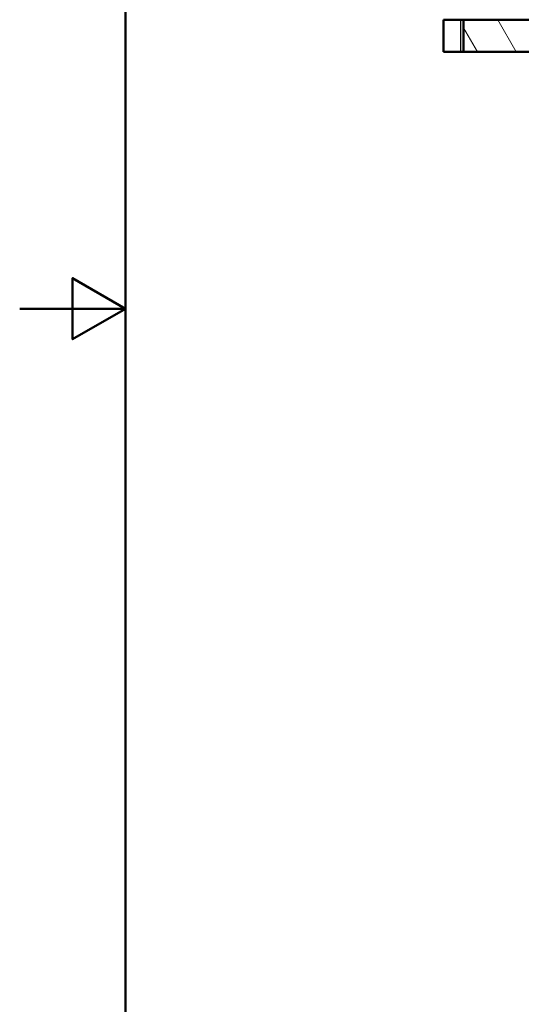
# Paper-space layout 'DF_1' of a CAD drawing. Units: millimetres. Extents: x 0 to 2100, y 0 to 3880.
# Drawn here: x 0 to 474, y 828 to 1758 of the extents above; entities that cross this region are included whole.
import ezdxf

# ---------------------------------------------------------------- set-up
doc = ezdxf.new("R2010")
doc.units = ezdxf.units.MM
doc.header["$LTSCALE"] = 10
for name, color, linetype, lineweight in [('Hatch', 7, 'Continuous', 9), ('Sketch Geometry(ISO)', 7, 'Continuous', 50), ('Visible Edges(ISO)', 7, 'Continuous', 50), ('Visible Tangent Edges(ISO)', 7, 'Continuous', 25)]:
    doc.layers.add(name, color=color, linetype=linetype, lineweight=lineweight)

# ---------------------------------------------------------------- blocks, each defined once
blk = doc.blocks.new('Borders Default Border')
at = {"layer": 'Sketch Geometry(ISO)', "flags": 128}
for points in [[(10, 10), (10, 287), (200, 287), (200, 10), (10, 10)], [(0, 148.5), (10, 148.5), (5, 151.387), (5, 145.613), (10, 148.5)]]:
    blk.add_lwpolyline(points, dxfattribs=at)

psp = doc.layouts.new('DF_1')

# ---------------------------------------------------------------- hatches: boundary and pattern name
at = {"layer": 'Hatch'}
h = psp.add_hatch(dxfattribs=at)
h.set_pattern_fill('ANSI31', color=256, scale=254, angle=75, style=0)
h.set_pattern_definition([(120, (0, 0), (-27.4963, -15.875), [])])
h.paths.add_polyline_path([(540.28768, 1727.61572), (540.28768, 1757.61572), (419.32606, 1757.61572), (419.32606, 1727.61572), (481.58768, 1727.61572), (500.58768, 1727.61572), (521.76209, 1727.61572), (537.35502, 1727.61572)])

# ---------------------------------------------------------------- linework, layer by layer
at = {"layer": 'Visible Edges(ISO)'}
for p, q in [((416.43387, 1757.61572), (400.28768, 1757.61572)), ((400.28768, 1757.61572), (400.28768, 1727.61572)), ((416.43387, 1757.61572), (419.32606, 1757.61572)), ((540.28768, 1757.61572), (419.32606, 1757.61572)), ((419.32606, 1757.61572), (419.32606, 1727.61572)), ((416.43387, 1727.61572), (400.28768, 1727.61572)), ((416.43387, 1727.61572), (419.32606, 1727.61572)), ((419.32606, 1727.61572), (540.28768, 1727.61572))]:
    psp.add_line(p, q, dxfattribs=at)
at = {"layer": 'Visible Tangent Edges(ISO)'}
psp.add_line((416.43387, 1757.61572), (416.43387, 1727.61572), dxfattribs=at)

# ---------------------------------------------------------------- block references
at = {"xscale": 10, "yscale": 10, "zscale": 10}
psp.add_blockref('Borders Default Border', (0, 0), dxfattribs=at)

doc.saveas('drawing.dxf')
